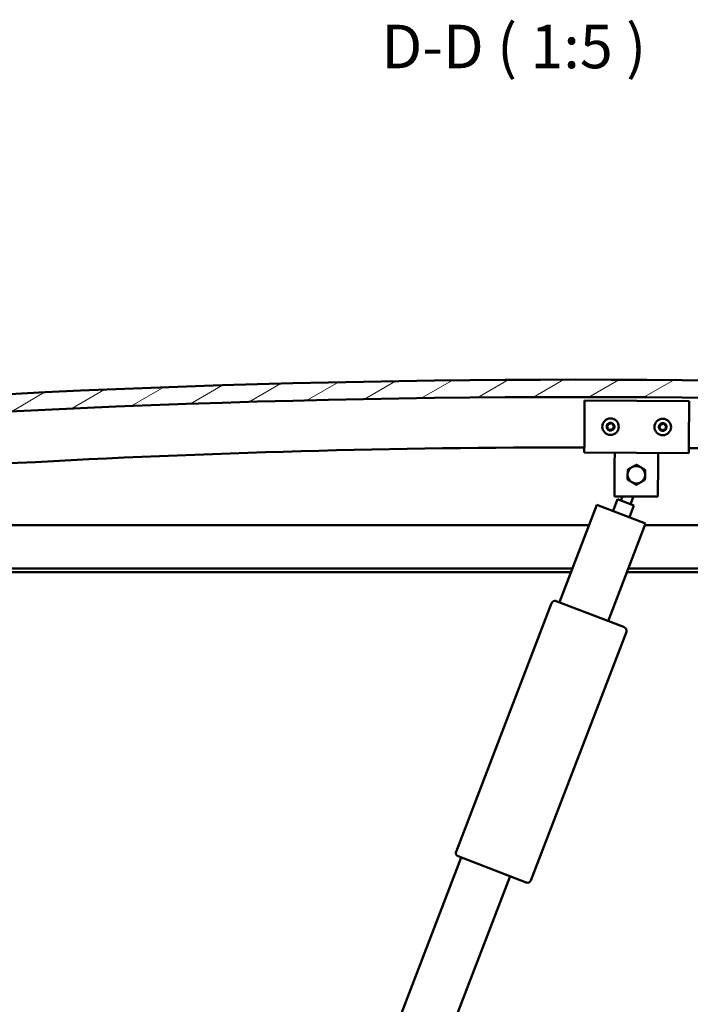
# Model space of a CAD drawing. Units: millimetres. Extents: x 1548 to 23819, y 41428 to 51493.
# Drawn here: x 12633 to 13018, y 44762 to 45327 of the extents above; entities that cross this region are included whole.
import ezdxf

# ---------------------------------------------------------------- set-up
doc = ezdxf.new("R2010")
doc.units = ezdxf.units.MM
for name, color, linetype, lineweight in [('Hatch (ISO)', 7, 'Continuous', 18), ('Symbol (ISO)', 7, 'Continuous', 25), ('Visible (ISO)', 7, 'Continuous', 50)]:
    doc.layers.add(name, color=color, linetype=linetype, lineweight=lineweight)
doc.styles.add('Label Text (ISO)', font='tahoma.ttf')

msp = doc.modelspace()

# ---------------------------------------------------------------- hatches: boundary and pattern name
at = {"layer": 'Hatch (ISO)'}
h = msp.add_hatch(dxfattribs=at)
h.set_pattern_fill('ANSI31', color=256, scale=127, angle=-15, style=0)
h.set_pattern_definition([(30, (2712.088760149592, 42401.74495657442), (-7.9375, 13.74815328507796), [])])
edge = h.paths.add_edge_path()
edge.add_line((13602.16021842882, 45077.27262039837), (13632.16021842882, 45077.27262039837))
edge.add_line((13632.16021842882, 45077.27262039836), (13632.16021842881, 45087.27262039836))
edge.add_line((13632.16021842881, 45087.27262039837), (13602.16021842881, 45087.27262039838))
edge.add_ellipse((12952.16021842876, 38702.25746888309), major_axis=(650.0000000000547, 6385.015151515283), ratio=1, start_angle=5.074603155228906e-15, end_angle=11.62546919193019)
edge.add_line((12302.16021842882, 45087.27262039838), (12272.16021842882, 45087.27262039833))
edge.add_line((12272.16021842882, 45087.27262039833), (12272.16021842882, 45077.27262039838))
edge.add_line((12272.16021842882, 45077.27262039838), (12302.16021842882, 45077.27262039838))
edge.add_ellipse((12952.16021842877, 38692.25746888324), major_axis=(-649.9999999999421, 6385.015151515106), ratio=1, start_angle=348.3745308080695, end_angle=360, ccw=False)
h = msp.add_hatch(dxfattribs=at)
h.set_pattern_fill('ANSI31', color=256, scale=127, angle=15, style=0)
h.set_pattern_definition([(59.99999999999999, (2712.088760149592, 42401.74495657442), (-13.74815328507796, 7.937500000000002), [])])
edge = h.paths.add_edge_path()
edge.add_line((13597.2602184289, 45075.27262039836), (13598.16021842881, 45075.27262039836))
edge.add_line((13598.16021842881, 45075.27262039836), (13612.0602184289, 45075.27262039836))
edge.add_ellipse((13612.0602184289, 45075.37262039836), major_axis=(4.440892098494549e-16, -0.09999999999986316), ratio=1, start_angle=0, end_angle=90.00000000008117)
edge.add_line((13612.1602184289, 45075.37262039836), (13612.1602184289, 45076.9777832018))
edge.add_ellipse((13612.0602184289, 45076.9777832018), major_axis=(0.09999999999962482, -2.318756298072171e-13), ratio=1, start_angle=0, end_angle=86.98357553527829)
edge.add_ellipse((13604.6602184289, 44936.54762039836), major_axis=(7.405262222221683, 140.530024252545), ratio=1, start_angle=0, end_angle=6.032848930038814)
edge.add_ellipse((13597.2602184289, 45076.9777832018), major_axis=(-0.00526222222191607, 0.09986144910444052), ratio=1, start_angle=2.046053311399466e-10, end_angle=86.98357553529141)
edge.add_line((13597.1602184289, 45076.9777832018), (13597.1602184289, 45075.37262039836))
edge.add_ellipse((13597.2602184289, 45075.37262039836), major_axis=(-0.09999999999990906, 1.362854273877371e-13), ratio=1, start_angle=2.002190977529209e-10, end_angle=89.99999999991525)
edge = h.paths.add_edge_path(flags=0)
edge.add_line((13598.1602184289, 45075.95820883744), (13598.1602184289, 45076.05820883744))
edge.add_ellipse((13604.6602184289, 44864.85820883742), major_axis=(-6.500000000000997, 211.200000000025), ratio=1, start_angle=356.47438401367197, end_angle=359.9999999999999, ccw=False)
edge.add_line((13611.1602184289, 45076.05820883744), (13611.1602184289, 45075.95820883744))
edge.add_line((13611.1602184289, 45075.95820883744), (13598.1602184289, 45075.95820883744))
edge = h.paths.add_edge_path()
edge.add_ellipse((12299.6602184289, 44936.54762039835), major_axis=(7.405262222221691, 140.5300242525481), ratio=1, start_angle=0, end_angle=6.032848930038458)
edge.add_ellipse((12292.2602184289, 45076.97778320179), major_axis=(-0.005262222222226682, 0.0998614491046759), ratio=1, start_angle=0, end_angle=86.98357553497831)
edge.add_line((12292.1602184289, 45076.97778320179), (12292.1602184289, 45075.37262039835))
edge.add_ellipse((12292.2602184289, 45075.37262039836), major_axis=(-0.1, -4.440892098500626e-16), ratio=1, start_angle=0, end_angle=89.99999999999974)
edge.add_line((12292.2602184289, 45075.27262039835), (12306.16021842888, 45075.27262039835))
edge.add_line((12306.16021842888, 45075.27262039835), (12307.0602184289, 45075.27262039835))
edge.add_ellipse((12307.0602184289, 45075.37262039836), major_axis=(-1.776356839400268e-15, -0.100000000000001), ratio=1, start_angle=0, end_angle=90.00000000000101)
edge.add_line((12307.1602184289, 45075.37262039836), (12307.1602184289, 45076.9777832018))
edge.add_ellipse((12307.0602184289, 45076.97778320179), major_axis=(0.1000000000000112, 7.382983113758113e-15), ratio=1, start_angle=3.648732330574947e-11, end_angle=86.98357553498933)
edge = h.paths.add_edge_path(flags=0)
edge.add_ellipse((12299.6602184289, 44864.85820883742), major_axis=(-6.500000000001035, 211.2000000000122), ratio=1, start_angle=356.4743840136719, end_angle=360)
edge.add_line((12293.1602184289, 45076.05820883744), (12293.1602184289, 45075.95820883744))
edge.add_line((12293.1602184289, 45075.95820883744), (12306.1602184289, 45075.95820883744))
edge.add_line((12306.1602184289, 45075.95820883744), (12306.1602184289, 45076.05820883744))

# ---------------------------------------------------------------- linework, layer by layer
at = {"layer": 'Visible (ISO)'}
for p, q in [((12957.00092963472, 45084.36406446258), (12957.14666669747, 45108.36362197326)), ((12957.14666669747, 45108.36362197326), (13017.14556047417, 45107.99927931638)), ((13017.14556047417, 45107.99927931638), (13016.99982341142, 45083.9997218057)), ((12957.00092963472, 45084.36406446258), (12956.96449536903, 45078.36417508491)), ((13016.99982341142, 45083.9997218057), (13016.96338914574, 45077.99983242803)), ((13016.96338914574, 45077.99983242803), (12956.96449536903, 45078.36417508491)), ((12974.42773845488, 45072.25801909898), (12974.46417272057, 45078.25790847665)), ((12999.42727752851, 45072.10620965861), (12999.4637117942, 45078.10609903628)), ((12974.31236328021, 45053.25836940303), (12974.42773845488, 45072.25801909898)), ((12999.42727752851, 45072.10620965861), (12999.31190235383, 45053.10655996266)), ((12942.65654700377, 44992.46790129134), (12964.19585934486, 45048.46841935924)), ((12964.19585934486, 45048.46841935924), (12992.19611837881, 45037.6987631887)), ((12973.52927902284, 45044.87853396906), (12976.1185225349, 45051.61036346218)), ((12999.31190235383, 45053.10655996266), (12974.31236328021, 45053.25836940303)), ((12985.45194221288, 45048.02047807199), (12976.1185225349, 45051.61036346218)), ((12977.9852064705, 45050.89238638413), (12978.88454847174, 45053.23060485611)), ((12983.58525827729, 45048.73845515003), (12985.2980807035, 45053.19165874851)), ((12985.45194221288, 45048.02047807199), (12982.86269870082, 45041.28864857888)), ((12992.19611837881, 45037.6987631887), (12970.65680603772, 44981.6982451208)), ((12327.16021842887, 45036.77262039837), (12959.69733905275, 45036.77262039836)), ((12991.83989883796, 45036.77262039836), (13577.16021842887, 45036.77262039836)), ((12950.08166357142, 45011.77262039836), (12325.56021842887, 45011.77262039837)), ((12949.31240953291, 45009.77262039836), (12330.66021842887, 45009.77262039836)), ((13573.66021842887, 45009.77262039836), (12981.45496931812, 45009.77262039836)), ((13578.76021842887, 45011.77262039836), (12982.22422335663, 45011.77262039836)), ((12883.27995558476, 44849.23585043867), (12938.20520205454, 44992.03717151182)), ((12940.78986306817, 44993.18587836938), (12979.9902257157, 44978.10835973061)), ((12981.13893257327, 44975.52369871698), (12926.21368610349, 44832.72237764384)), ((12837.83189361046, 44719.93204669423), (12886.29534637792, 44845.93321234701)), ((12923.62902508985, 44831.57367078628), (12884.42866244232, 44846.65118942504)), ((12914.29560541187, 44835.16355617646), (12878.90225974787, 44743.14364105785))]:
    msp.add_line(p, q, dxfattribs=at)
for centre, radius in [((12972.05530447743, 45093.27281286486), 4.74999999999983), ((13002.05475136578, 45093.09064153642), 4.749999999999872)]:
    msp.add_circle(centre, radius, dxfattribs=at)
for centre, radius, start, end in [((12952.16021842879, 38702.2574688832), 6418.015151515149, 84.18726540402999, 95.81273459594382), ((12952.1602184288, 38692.25746888335), 6418.01515151496, 84.18726540402999, 95.81273459594382), ((12972.05530447743, 45093.27281286486), 2.206130172951346, 135.0895454193332, 183.9408248450784), ((12969.79938509379, 45094.11558513108), 0.7874999999997816, 292.8569440472303, 26.17342759284702), ((12970.90999559711, 45094.66143360814), 0.4499999999999826, 157.9538557033533, 206.1734275928364), ((12972.05530447743, 45093.27281286486), 2.206130172951388, 75.08954541931784, 123.9408248450979), ((12970.90999559711, 45094.66143360814), 0.449999999999984, 52.85694404743384, 101.0765086170598), ((12971.65720697775, 45095.6478824931), 0.7874999999999313, 232.8569440474133, 326.173426265213), ((12972.68523087717, 45094.95898982204), 0.4499999999999745, 97.95385570335552, 146.1734299165862), ((12972.05530447743, 45093.27281286486), 2.206130172951394, 15.08954541918045, 63.94082484517548), ((12972.68523087717, 45094.95898982204), 0.4499999999999776, 352.8569440472689, 41.07650861724672), ((12973.9131263614, 45094.80511022688), 0.7874999999998699, 172.856944047269, 266.1734262650785), ((12973.83053975749, 45093.57036907876), 0.4499999999999966, 37.95385570345238, 86.17342991662161), ((13002.05475136578, 45093.09064153642), 2.20613017295136, 135.4706667152936, 184.3219461411809), ((12999.79327596117, 45093.91838929543), 0.7874999999997849, 293.2380653433908, 26.55454888884654), ((13000.9002310343, 45094.47161322484), 0.4499999999999865, 158.3349769994627, 206.5545488888343), ((13002.05475136578, 45093.09064153642), 2.2061301729514, 75.47066671537974, 124.321946141308), ((13000.9002310343, 45094.47161322484), 0.4499999999999877, 53.23806534324829, 101.4576299131797), ((13001.6408642507, 45095.46301056635), 0.7874999999999379, 233.2380653435816, 326.5545475612586), ((13002.67344776411, 45094.78097131688), 0.4499999999999746, 98.3349769994602, 146.554551212524), ((13002.05475136578, 45093.09064153642), 2.206130172951414, 15.47066671554416, 64.32194614130023), ((13002.67344776411, 45094.78097131688), 0.4499999999999811, 353.2380653432226, 41.45762991303056), ((13003.90233965531, 45094.63526280734), 0.7874999999998757, 173.2380653432256, 266.5545475611697), ((13003.82796809559, 45093.39999962846), 0.4499999999999995, 38.33497699943749, 86.55455121268358), ((12970.28006919737, 45092.97525665096), 0.4499999999999811, 112.8569440473258, 161.0765086170064), ((12970.28006919737, 45092.97525665096), 0.4499999999999835, 217.9538557034843, 266.1734275929017), ((12972.05530447743, 45093.27281286486), 2.20613017295139, 195.0895454191876, 243.9408248451755), ((12970.19748259346, 45091.74051550285), 0.7874999999999067, 352.8569440472689, 86.17342759292781), ((12971.42537807769, 45091.58663590768), 0.449999999999978, 172.856944047269, 221.0765086168806), ((12972.05530447743, 45093.27281286486), 2.206130172951388, 255.0895454193178, 303.9408248450979), ((12971.42537807769, 45091.58663590768), 0.4499999999999755, 277.9538557033555, 326.1734294900849), ((12972.4534019771, 45090.89774323663), 0.7874999999999438, 52.85694404737217, 146.1734265086848), ((12973.20061335775, 45091.88419212159), 0.4499999999999881, 232.8569440474338, 281.0765086174182), ((12974.31122386107, 45092.43004059864), 0.7874999999997708, 112.8569440473012, 206.1734262652356), ((12973.20061335775, 45091.88419212159), 0.44999999999999, 337.9538557033437, 26.17342991674722), ((12972.05530447743, 45093.27281286486), 2.206130172951347, 315.0895454193333, 3.940824845078385), ((12973.83053975749, 45093.57036907876), 0.4499999999999939, 292.8569440473258, 341.0765086174177), ((13000.28153463596, 45092.78128344438), 0.4499999999999827, 113.2380653433198, 161.457629912932), ((13000.28153463596, 45092.78128344438), 0.4499999999999864, 218.3349769994555, 266.554548889032), ((13002.05475136578, 45093.09064153642), 2.20613017295141, 195.4706667155442, 244.3219461410946), ((13000.20716307625, 45091.5460202655), 0.7874999999999126, 353.2380653432255, 86.55454888895379), ((13001.43605496744, 45091.40031175597), 0.4499999999999816, 173.2380653432226, 221.4576299130144), ((13002.05475136578, 45093.09064153642), 2.206130172951401, 255.4706667153797, 304.3219461413309), ((13001.43605496744, 45091.40031175597), 0.4499999999999758, 278.3349769994602, 326.5545507862944), ((13002.46863848086, 45090.71827250649), 0.7874999999999506, 53.23806534326884, 146.554547804659), ((13003.20927169726, 45091.70966984801), 0.4499999999999917, 233.2380653432483, 281.4576299131797), ((13004.31622677039, 45092.26289377741), 0.7874999999997742, 113.2380653433908, 206.5545475610436), ((13003.20927169726, 45091.70966984801), 0.4499999999999939, 338.3349769994426, 26.55455121251535), ((13002.05475136578, 45093.09064153642), 2.206130172951362, 315.4706667152568, 4.321946141180892), ((13003.82796809559, 45093.39999962846), 0.4499999999999953, 293.2380653433198, 341.457629913352), ((12952.04697802872, 39328.15743698207), 5753.208799999831, 89.95084538060534, 96.43590504123958), ((12952.04697802869, 39328.15743698194), 5753.208799999941, 83.56182514356783, 89.35330712505895), ((12986.8880375372, 45065.68223421965), 4.999999999999768, 179.2474538283995, 239.248909389829), ((12986.8880375372, 45065.68223421965), 4.999999999999771, 119.250364951657, 179.2474538283995), ((12986.8880375372, 45065.68223421965), 4.999999999999838, 59.24890938982897, 119.250364951657), ((12986.8880375372, 45065.68223421965), 4.999999999999769, 299.250364951657, 359.2474538283996), ((12986.8880375372, 45065.68223421965), 4.999999999999766, 359.2474538283996, 59.24890938982897), ((12986.8880375372, 45065.68223421965), 4.999999999999838, 239.248909389829, 299.250364951657), ((12940.07188599014, 44991.31919443378), 2.000000000000214, 156.3830965684841, 158.9619082653143), ((12940.07188599014, 44991.31919443378), 2.000000000000052, 71.5407199621004, 156.3830965684841), ((12940.07188599014, 44991.31919443378), 2.000000000000058, 68.96190826531117, 71.5407199620763), ((12979.27224863767, 44976.24167579502), 2.000000000000059, 66.38309656844568, 68.96190826531117), ((12979.27224863767, 44976.24167579502), 2.000000000000075, 341.5407199619926, 66.38309656844568), ((12979.27224863767, 44976.24167579502), 2.000000000000032, 338.9619082653143, 341.5407199619926), ((12885.14663952036, 44848.51787336064), 2.000000000000041, 161.5407199619925, 246.3830965684457), ((12885.14663952036, 44848.51787336064), 2.000000000000214, 158.9619082653143, 161.5407199619925), ((12885.14663952036, 44848.51787336064), 2.000000000000101, 246.3830965683992, 248.9619082653112), ((12924.34700216789, 44833.44035472188), 2.000000000000101, 248.9619082653112, 251.540719962025), ((12924.34700216789, 44833.44035472188), 2.000000000000052, 251.5407199621004, 336.3830965684841), ((12924.34700216789, 44833.44035472188), 2.000000000000031, 336.3830965684841, 338.9619082653143)]:
    msp.add_arc(centre, radius, start, end, dxfattribs=at)
for points, knots in [([(12970.49289876145, 45094.83034254715), (12970.5113348071, 45094.87586776537), (12970.53850790407, 45094.92056831727), (12970.6120935779, 45095.00395018572), (12970.66103611005, 45095.04048714841), (12970.74590345517, 45095.08219818116), (12970.78401320043, 45095.09531242276), (12970.82354176882, 45095.10305079029)], [0.1743870152771151, 0.1743870152771151, 0.1743870152771151, 0.1743870152771151, 0.1889679698738136, 0.1889679698738136, 0.2058632260311895, 0.2058632260311895, 0.2173785147987272, 0.2173785147987272, 0.2173785147987272, 0.2173785147987272]), ([(12972.62296189145, 45095.40466074707), (12972.67160590434, 45095.41145727153), (12972.72390425968, 45095.41027495627), (12972.83290790753, 45095.38823883329), (12972.88902111245, 45095.36412184075), (12972.96757760596, 45095.31148008026), (12972.99798975038, 45095.28503318998), (12973.02445566151, 45095.25466962467)], [0.1743870171131019, 0.1743870171131019, 0.1743870171131019, 0.1743870171131019, 0.1889679699106119, 0.1889679699106119, 0.2058632260685125, 0.2058632260685125, 0.2173785165667737, 0.2173785165667737, 0.2173785165667737, 0.2173785165667737]), ([(12974.18536760744, 45093.84713106477), (12974.21557557672, 45093.8084023761), (12974.24070083934, 45093.76251951417), (12974.27611882097, 45093.65710152454), (12974.28328949522, 45093.59644756732), (12974.27697864009, 45093.50209476807), (12974.26928103346, 45093.46253363327), (12974.25621837013, 45093.42443169924)], [0.1743870171131494, 0.1743870171131494, 0.1743870171131494, 0.1743870171131494, 0.1889679699106174, 0.1889679699106174, 0.2058632260685186, 0.2058632260685186, 0.217378516566744, 0.217378516566744, 0.217378516566744, 0.217378516566744]), ([(13000.48201988237, 45094.63774399381), (13000.50015269677, 45094.68339083724), (13000.52702785468, 45094.72827114946), (13000.60005726334, 45094.8121406484), (13000.64875567716, 45094.84900235735), (13000.73334369244, 45094.89127698558), (13000.77136536163, 45094.90464443441), (13000.81084158166, 45094.91264556578)], [0.1743870152771151, 0.1743870152771151, 0.1743870152771151, 0.1743870152771151, 0.1889679698738136, 0.1889679698738136, 0.2058632260311895, 0.2058632260311895, 0.2173785147987272, 0.2173785147987272, 0.2173785147987272, 0.2173785147987272]), ([(13002.60821565443, 45095.22621818308), (13002.65681338221, 45095.23333812608), (13002.70911844504, 45095.23250371374), (13002.81826626064, 45095.21119314573), (13002.8745386449, 45095.187449939), (13002.95344356149, 45095.13533188304), (13002.98403095179, 45095.10908787251), (13003.01069824894, 45095.07890102416)], [0.1743870171131019, 0.1743870171131019, 0.1743870171131019, 0.1743870171131019, 0.1889679699106119, 0.1889679699106119, 0.2058632260685125, 0.2058632260685125, 0.2173785165667737, 0.2173785165667737, 0.2173785165667737, 0.2173785165667737]), ([(13004.18094713784, 45093.6791157257), (13004.21141205325, 45093.64058883036), (13004.23684196237, 45093.59487411104), (13004.27296037691, 45093.48969404596), (13004.28053434885, 45093.42908912829), (13004.27485124668, 45093.33469643806), (13004.26741696201, 45093.29508497575), (13004.25460803306, 45093.2568969948)], [0.1743870171131494, 0.1743870171131494, 0.1743870171131494, 0.1743870171131494, 0.1889679699106174, 0.1889679699106174, 0.2058632260685186, 0.2058632260685186, 0.217378516566744, 0.217378516566744, 0.217378516566744, 0.217378516566744]), ([(12969.92524134742, 45092.69849466495), (12969.89503337477, 45092.73722335794), (12969.86990810974, 45092.78310622616), (12969.83449013036, 45092.88852422329), (12969.82731945857, 45092.9491781808), (12969.83363031715, 45093.04353097399), (12969.8413279234, 45093.08309210232), (12969.85439058473, 45093.12119403049)], [0.1743870152771252, 0.1743870152771252, 0.1743870152771252, 0.1743870152771252, 0.188967969873814, 0.188967969873814, 0.2058632260311898, 0.2058632260311898, 0.2173785147987443, 0.2173785147987443, 0.2173785147987443, 0.2173785147987443]), ([(12971.4876470634, 45091.14096498265), (12971.43900304952, 45091.13416845805), (12971.38670469296, 45091.1353507735), (12971.27770104413, 45091.15738689752), (12971.22158783939, 45091.18150389049), (12971.14303134716, 45091.23414565097), (12971.11261920373, 45091.2605925406), (12971.08615329334, 45091.29095610505)], [0.1743870167762011, 0.1743870167762011, 0.1743870167762011, 0.1743870167762011, 0.1889679699038589, 0.1889679699038589, 0.2058632260616632, 0.2058632260616632, 0.2173785162423367, 0.2173785162423367, 0.2173785162423367, 0.2173785162423367]), ([(12973.61771019341, 45091.71528318257), (12973.59927414981, 45091.66975796943), (12973.57210105709, 45091.62505742276), (12973.49851539087, 45091.54167555611), (12973.4495728602, 45091.50513859143), (12973.36470551156, 45091.46342755267), (12973.32659576051, 45091.45031330815), (12973.28706718604, 45091.44257493943)], [0.1743870171131386, 0.1743870171131386, 0.1743870171131386, 0.1743870171131386, 0.1889679699106129, 0.1889679699106129, 0.2058632260685136, 0.2058632260685136, 0.2173785165667402, 0.2173785165667402, 0.2173785165667402, 0.2173785165667402]), ([(12999.92855559372, 45092.50216734715), (12999.89809067491, 45092.54069424677), (12999.87266076334, 45092.58640897238), (12999.836542351, 45092.69158904497), (12999.82896838153, 45092.75219396294), (12999.83465148718, 45092.84658664714), (12999.84208577152, 45092.88619810296), (12999.8548946985, 45092.92438607804)], [0.1743870152771252, 0.1743870152771252, 0.1743870152771252, 0.1743870152771252, 0.188967969873814, 0.188967969873814, 0.2058632260311898, 0.2058632260311898, 0.2173785147987443, 0.2173785147987443, 0.2173785147987443, 0.2173785147987443]), ([(13001.50128707713, 45090.95506488976), (13001.45268934835, 45090.94794494662), (13001.4003842843, 45090.94877935915), (13001.29123646771, 45090.97008992819), (13001.23496408363, 45090.99383313534), (13001.15605916832, 45091.04595119131), (13001.12547177901, 45091.07219520119), (13001.09880448262, 45091.10238204868)], [0.1743870167762011, 0.1743870167762011, 0.1743870167762011, 0.1743870167762011, 0.1889679699038589, 0.1889679699038589, 0.2058632260616632, 0.2058632260616632, 0.2173785162423367, 0.2173785162423367, 0.2173785162423367, 0.2173785162423367]), ([(13003.62748284919, 45091.54353907904), (13003.60935003681, 45091.4978922407), (13003.58247488311, 45091.45301193372), (13003.50944548204, 45091.36914243665), (13003.46074706972, 45091.33228072571), (13003.37615905097, 45091.29000609145), (13003.33813737599, 45091.27663863967), (13003.29866114989, 45091.26863750706)], [0.1743870171131386, 0.1743870171131386, 0.1743870171131386, 0.1743870171131386, 0.1889679699106129, 0.1889679699106129, 0.2058632260685136, 0.2058632260685136, 0.2173785165667402, 0.2173785165667402, 0.2173785165667402, 0.2173785165667402])]:
    msp.add_open_spline(points, degree=3, knots=knots, dxfattribs=at)
for points, weights in [([(12984.44490354249, 45070.0446986933), (12985.61385207088, 45070.69935110481), (12986.96364746492, 45071.4552841406)], [1, 1.040330076069961, 1.004578032426675]), ([(12986.96364746492, 45071.4552841406), (12988.29318227947, 45070.66425978113), (12989.44458476, 45069.97921761474)], [1.004578032426675, 1.040330076069959, 1]), ([(12981.85055301932, 45062.86131735043), (12981.87087210092, 45064.40823993909), (12981.88846881272, 45065.74790437381)], [1.004578032426678, 1.04033007606998, 1]), ([(12981.88846881272, 45065.74790437381), (12981.90606418345, 45067.08746671141), (12981.92638126952, 45068.63423737753)], [1, 1.040326878527514, 1.004583701100969]), ([(12981.92638126952, 45068.63423737753), (12983.27604410079, 45069.39009617349), (12984.44490354249, 45070.0446986933)], [1.004583701100971, 1.040326878527536, 1]), ([(12989.44458476, 45069.97921761474), (12990.59598724053, 45069.29417544834), (12991.92552205508, 45068.50315108887)], [1, 1.040330076069959, 1.004578032426675]), ([(12991.88760626169, 45065.61656406549), (12991.87001089095, 45064.2770017279), (12991.84969380488, 45062.73023106178)], [1, 1.040326878527514, 1.004583701100969]), ([(12991.92552205508, 45068.50315108887), (12991.90520297348, 45066.95622850022), (12991.88760626169, 45065.61656406549)], [1.004578032426675, 1.04033007606996, 1]), ([(12984.33149031441, 45061.38525082458), (12983.18008783387, 45062.07029299097), (12981.85055301932, 45062.86131735043)], [1, 1.040330076069959, 1.004578032426675]), ([(12986.81242760949, 45059.90918429871), (12985.48289279494, 45060.70020865818), (12984.33149031441, 45061.38525082458)], [1.004578032426675, 1.040330076069959, 1]), ([(12989.33117153192, 45061.31976974601), (12988.16222300353, 45060.6651173345), (12986.81242760949, 45059.90918429871)], [1, 1.040330076069965, 1.004578032426676]), ([(12991.84969380488, 45062.73023106178), (12990.50003097361, 45061.97437226582), (12989.33117153192, 45061.31976974601)], [1.004583701100971, 1.040326878527536, 1])]:
    msp.add_rational_spline(points, weights, degree=2, dxfattribs=at)

# ---------------------------------------------------------------- texts
at = {"layer": 'Symbol (ISO)', "insert": (12840.43702188489, 45291.22861931991), "char_height": 25, "attachment_point": 7, "line_spacing_factor": 3.15908408164978, "style": 'Label Text (ISO)'}
msp.add_mtext('D-D ( 1:5 )', dxfattribs=at)

doc.saveas('drawing.dxf')
